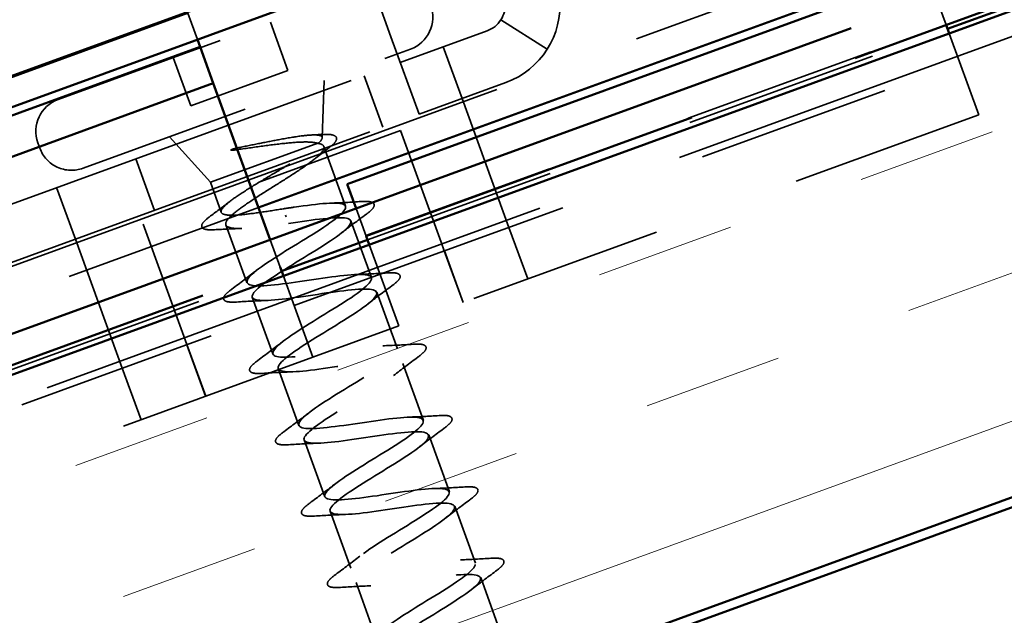
# Model space of a CAD drawing. Units: inches. Extents: x 0.6 to 33.6, y 0.4 to 21.4.
# Drawn here: x 8 to 8.7, y 11.1 to 11.5 of the extents above; entities that cross this region are included whole.
import ezdxf

# ---------------------------------------------------------------- set-up
doc = ezdxf.new("R2010")
doc.units = ezdxf.units.IN
doc.header["$LTSCALE"] = 2
doc.header["$MEASUREMENT"] = 0
doc.linetypes.add('DASHED', pattern=[0.2067, 0.1654, -0.0413])
doc.linetypes.add('DOUBLE_DASH_CHAIN', pattern=[1.2403, 0.6614, -0.0827, 0.1654, -0.0827, 0.1654, -0.0827])
for name, color, linetype, lineweight in [('Hatch (ANSI)', 7, 'Continuous', 18), ('Hidden (ANSI)', 7, 'DASHED', 35), ('Visible (ANSI)', 7, 'Continuous', 50)]:
    doc.layers.add(name, color=color, linetype=linetype, lineweight=lineweight)

msp = doc.modelspace()

# ---------------------------------------------------------------- hatches: boundary and pattern name
at = {"layer": 'Hatch (ANSI)', "true_color": 0x804040}
h = msp.add_hatch(dxfattribs=at)
h.set_pattern_fill('INSUL', color=17, scale=0.75, angle=20, style=0)
h.paths.add_polyline_path([(5.319167, 9.96607), (13.655899, 13.000392), (13.550662, 13.289529), (5.319167, 10.293509)])

# ---------------------------------------------------------------- linework, layer by layer
at = {"layer": 'Hidden (ANSI)', "color": 96, "ltscale": 1.066826, "true_color": 0x008000}
for p, q in [((6.761407, 10.891461), (9.247978, 11.796499)), ((6.790452, 10.811659), (9.277024, 11.716697))]:
    msp.add_line(p, q, dxfattribs=at)
at = {"layer": 'Hidden (ANSI)', "color": 96, "ltscale": 0.09367, "true_color": 0x008000}
msp.add_line((8.264894, 11.605024), (8.298569, 11.512501), dxfattribs=at)
at = {"layer": 'Hidden (ANSI)', "color": 7, "ltscale": 0.350642}
for p, q in [((8.074582, 11.470269), (8.294904, 11.55046)), ((8.09142, 11.424007), (8.311742, 11.504198))]:
    msp.add_line(p, q, dxfattribs=at)
at = {"layer": 'Hidden (ANSI)', "color": 96, "ltscale": 0.05306, "true_color": 0x008000}
msp.add_line((8.154787, 11.547686), (8.168287, 11.510596), dxfattribs=at)
at = {"layer": 'Hidden (ANSI)', "color": 96, "ltscale": 0.02135, "true_color": 0x008000}
for p, q in [((8.665489, 11.538976), (8.672224, 11.520471)), ((8.28189, 11.378401), (8.275155, 11.396906))]:
    msp.add_line(p, q, dxfattribs=at)
at = {"layer": 'Hidden (ANSI)', "color": 96, "ltscale": 0.410142, "true_color": 0x008000}
for p, q in [((8.161868, 11.528233), (7.757077, 11.380902)), ((8.209435, 11.397544), (7.804644, 11.250212)), ((7.820219, 11.20742), (8.22501, 11.354752)), ((7.828638, 11.184289), (8.233429, 11.331621)), ((8.246057, 11.296924), (7.841266, 11.149593))]:
    msp.add_line(p, q, dxfattribs=at)
at = {"layer": 'Hidden (ANSI)', "color": 7, "ltscale": 0.032719}
for p, q in [((8.217416, 11.522256), (8.229202, 11.489873)), ((8.152071, 11.498473), (8.163857, 11.466089))]:
    msp.add_line(p, q, dxfattribs=at)
at = {"layer": 'Hidden (ANSI)', "color": 96, "ltscale": 0.395491, "true_color": 0x008000}
for p, q in [((8.281785, 11.37869), (8.672118, 11.52076)), ((8.282837, 11.375799), (8.673171, 11.517869)), ((8.291256, 11.352668), (8.68159, 11.494738)), ((8.694218, 11.460042), (8.303884, 11.317972))]:
    msp.add_line(p, q, dxfattribs=at)
at = {"layer": 'Hidden (ANSI)', "color": 96, "ltscale": 0.035064, "true_color": 0x008000}
for p, q in [((8.372595, 11.523858), (8.403736, 11.504019)), ((8.346426, 11.47098), (8.333797, 11.505676)), ((8.280488, 11.486273), (8.293116, 11.451577)), ((8.126884, 11.430366), (8.139513, 11.39567)), ((8.073575, 11.410963), (8.086203, 11.376267)), ((8.390625, 11.349543), (8.377997, 11.384239)), ((8.334511, 11.368412), (8.347139, 11.333715)), ((8.334626, 11.368454), (8.347255, 11.333757)), ((8.161145, 11.305312), (8.173773, 11.270615)), ((8.16126, 11.305354), (8.173889, 11.270657)), ((8.117774, 11.289526), (8.130403, 11.25483))]:
    msp.add_line(p, q, dxfattribs=at)
at = {"layer": 'Hidden (ANSI)', "color": 96, "ltscale": 0.082752, "true_color": 0x008000}
for p, q in [((8.317512, 11.460456), (8.298569, 11.512501)), ((8.246057, 11.296924), (8.227114, 11.348969))]:
    msp.add_line(p, q, dxfattribs=at)
at = {"layer": 'Hidden (ANSI)', "color": 96, "ltscale": 0.059143, "true_color": 0x008000}
for p, q in [((8.304884, 11.495153), (8.363339, 11.516429)), ((8.375967, 11.481732), (8.317512, 11.460456))]:
    msp.add_line(p, q, dxfattribs=at)
at = {"layer": 'Hidden (ANSI)', "color": 96, "ltscale": 0.082906, "true_color": 0x008000}
for p, q in [((8.674328, 11.514688), (8.694218, 11.460042)), ((8.303884, 11.317972), (8.283995, 11.372619))]:
    msp.add_line(p, q, dxfattribs=at)
at = {"layer": 'Hidden (ANSI)', "color": 96, "ltscale": 0.818726, "true_color": 0x008000}
for p, q in [((7.668784, 11.263631), (8.304884, 11.495153)), ((7.681412, 11.228935), (8.317512, 11.460456))]:
    msp.add_line(p, q, dxfattribs=at)
at = {"layer": 'Hidden (ANSI)', "color": 7, "ltscale": 0.066125}
msp.add_line((8.163857, 11.466089), (8.229202, 11.489873), dxfattribs=at)
at = {"layer": 'Hidden (ANSI)', "color": 7, "ltscale": 0.036676}
msp.add_line((8.252305, 11.444452), (8.253626, 11.483045), dxfattribs=at)
at = {"layer": 'Hidden (ANSI)', "color": 96, "ltscale": 0.137987, "true_color": 0x008000}
for p, q in [((8.377997, 11.384239), (8.346426, 11.47098)), ((8.086203, 11.376267), (8.117774, 11.289526))]:
    msp.add_line(p, q, dxfattribs=at)
at = {"layer": 'Hidden (ANSI)', "color": 96, "ltscale": 0.175484, "true_color": 0x008000}
msp.add_line((8.305044, 11.44937), (8.131794, 11.386312), dxfattribs=at)
at = {"layer": 'Hidden (ANSI)', "color": 7, "ltscale": 0.039078}
msp.add_line((8.177043, 11.414569), (8.149537, 11.44516), dxfattribs=at)
at = {"layer": 'Hidden (ANSI)', "color": 96, "ltscale": 0.076088, "true_color": 0x008000}
for p, q in [((8.305044, 11.44937), (8.332406, 11.374194)), ((8.131794, 11.386312), (8.159156, 11.311136))]:
    msp.add_line(p, q, dxfattribs=at)
at = {"layer": 'Hidden (ANSI)', "color": 7, "ltscale": 0.003416}
msp.add_line((8.060974, 11.441085), (8.062237, 11.437616), dxfattribs=at)
at = {"layer": 'Hidden (ANSI)', "color": 7, "ltscale": 0.106742}
msp.add_line((8.177043, 11.414569), (8.250105, 11.441161), dxfattribs=at)
at = {"layer": 'Hidden (ANSI)', "color": 7, "ltscale": 0.040663}
msp.add_line((8.253417, 11.438636), (8.268056, 11.398415), dxfattribs=at)
at = {"layer": 'Hidden (ANSI)', "color": 7, "ltscale": 0.020374}
msp.add_line((8.177043, 11.414569), (8.184396, 11.394367), dxfattribs=at)
at = {"layer": 'Hidden (ANSI)', "color": 7, "ltscale": 0.001446}
msp.add_line((8.227687, 11.392378), (8.228094, 11.391258), dxfattribs=at)
at = {"layer": 'Hidden (ANSI)', "color": 7, "ltscale": 0.039274}
msp.add_line((8.187475, 11.385906), (8.201616, 11.347056), dxfattribs=at)
at = {"layer": 'Hidden (ANSI)', "color": 7, "ltscale": 0.03858}
for p, q in [((8.271635, 11.388585), (8.285526, 11.350419)), ((8.289104, 11.340588), (8.302995, 11.302422)), ((8.205194, 11.337225), (8.219085, 11.299059)), ((8.306573, 11.292592), (8.320464, 11.254426)), ((8.222663, 11.289228), (8.236554, 11.251062)), ((8.240132, 11.241232), (8.254024, 11.203066)), ((8.324043, 11.244595), (8.337934, 11.206429)), ((8.257602, 11.193235), (8.271493, 11.155069)), ((8.341512, 11.196598), (8.355403, 11.158432)), ((8.358981, 11.148602), (8.372872, 11.110436)), ((8.275071, 11.145238), (8.288962, 11.107072))]:
    msp.add_line(p, q, dxfattribs=at)
at = {"layer": 'Hidden (ANSI)', "color": 96, "ltscale": 0.018654, "true_color": 0x008000}
msp.add_line((8.217327, 11.375859), (8.224063, 11.357354), dxfattribs=at)
at = {"layer": 'Hidden (ANSI)', "color": 96, "ltscale": 0.009106, "true_color": 0x008000}
for p, q in [((8.332406, 11.374194), (8.334511, 11.368412)), ((8.159156, 11.311136), (8.16126, 11.305354))]:
    msp.add_line(p, q, dxfattribs=at)
at = {"layer": 'Hidden (ANSI)', "color": 96, "ltscale": 0.091958, "true_color": 0x008000}
for p, q in [((8.233429, 11.331621), (8.291256, 11.352668)), ((8.303884, 11.317972), (8.246057, 11.296924))]:
    msp.add_line(p, q, dxfattribs=at)
at = {"layer": 'Hidden (ANSI)', "color": 96, "ltscale": 0.002537, "true_color": 0x008000}
msp.add_line((8.226167, 11.351571), (8.227114, 11.348969), dxfattribs=at)
at = {"layer": 'Hidden (ANSI)', "color": 96, "ltscale": 0.068944, "true_color": 0x008000}
msp.add_arc((8.357025, 11.533777), 0.055385, 290, 5, dxfattribs=at)
at = {"layer": 'Hidden (ANSI)', "color": 7, "ltscale": 0.033962}
for centre, start, end in [((8.303955, 11.525594), 290, 20), ((8.08237, 11.448873), 110, 200), ((8.083633, 11.445403), 200, 290)]:
    msp.add_arc(centre, 0.022769, start, end, dxfattribs=at)
at = {"layer": 'Hidden (ANSI)', "color": 96, "ltscale": 0.022915, "true_color": 0x008000}
msp.add_arc((8.357025, 11.533777), 0.018462, 290, 5, dxfattribs=at)
at = {"layer": 'Hidden (ANSI)', "color": 7, "ltscale": 0.091412}
msp.add_open_spline([(8.250105, 11.441161), (8.251775, 11.442754), (8.252508, 11.443982), (8.252002, 11.445741), (8.250719, 11.446236), (8.246189, 11.44653), (8.242941, 11.446309), (8.2348, 11.445287), (8.229953, 11.444484), (8.22033, 11.44272), (8.215772, 11.441828), (8.206398, 11.439961), (8.201638, 11.438996), (8.197011, 11.438077)], degree=3, knots=[0, 0, 0, 0, 0.06713685, 0.06713685, 0.13596331, 0.13596331, 0.20647998, 0.20647998, 0.27868739, 0.27868739, 0.33737749, 0.33737749, 0.39716778, 0.39716778, 0.39716778, 0.39716778], dxfattribs=at)
at = {"layer": 'Hidden (ANSI)', "color": 7, "ltscale": 0.006322}
msp.add_open_spline([(8.245247, 11.446386), (8.247463, 11.446485), (8.249686, 11.446599), (8.251912, 11.446723)], degree=3, dxfattribs=at)
at = {"layer": 'Hidden (ANSI)', "color": 7, "ltscale": 0.054548}
msp.add_open_spline([(8.251912, 11.446723), (8.255061, 11.446899), (8.257529, 11.446826), (8.260947, 11.446026), (8.262096, 11.445065), (8.261892, 11.442653), (8.261103, 11.441542), (8.258902, 11.439333), (8.257708, 11.438324), (8.256265, 11.437231)], degree=3, knots=[0, 0, 0, 0, 0.06778169, 0.06778169, 0.13659621, 0.13659621, 0.19471937, 0.19471937, 0.23594903, 0.23594903, 0.23594903, 0.23594903], dxfattribs=at)
at = {"layer": 'Hidden (ANSI)', "color": 7, "ltscale": 0.169612}
msp.add_open_spline([(8.226101, 11.396734), (8.22077, 11.395875), (8.215491, 11.395025), (8.205601, 11.393588), (8.201087, 11.393016), (8.193397, 11.392381), (8.190297, 11.392323), (8.185892, 11.392883), (8.184632, 11.393496), (8.184088, 11.395461), (8.18481, 11.396795), (8.188104, 11.400157), (8.190643, 11.402152), (8.197156, 11.406686), (8.201064, 11.409179), (8.209677, 11.414477), (8.214295, 11.417229), (8.223564, 11.422766), (8.228122, 11.425496), (8.2365, 11.430709), (8.240237, 11.43314), (8.244847, 11.436458), (8.246218, 11.437514), (8.248515, 11.439467), (8.249434, 11.440359), (8.250105, 11.441161)], degree=3, knots=[0, 0, 0, 0, 0.06687142, 0.06687142, 0.13374283, 0.13374283, 0.20061425, 0.20061425, 0.26748567, 0.26748567, 0.33435708, 0.33435708, 0.4012285, 0.4012285, 0.46809992, 0.46809992, 0.53497133, 0.53497133, 0.60184275, 0.60184275, 0.66871417, 0.66871417, 0.70324308, 0.70324308, 0.737772, 0.737772, 0.737772, 0.737772], dxfattribs=at)
at = {"layer": 'Hidden (ANSI)', "color": 7, "ltscale": 0.199404}
msp.add_open_spline([(8.249134, 11.440808), (8.251512, 11.440455), (8.252947, 11.439772), (8.253827, 11.437655), (8.253262, 11.436244), (8.25025, 11.432711), (8.247834, 11.430626), (8.241525, 11.425893), (8.237696, 11.423293), (8.2292, 11.417765), (8.224618, 11.414891), (8.215388, 11.409096), (8.210832, 11.406231), (8.202436, 11.400739), (8.19868, 11.398166), (8.192554, 11.3935), (8.190246, 11.391453), (8.187472, 11.388008), (8.187034, 11.386642), (8.18817, 11.384619), (8.189731, 11.383982), (8.194721, 11.383361), (8.198098, 11.383385), (8.205985, 11.383908), (8.210327, 11.384368), (8.219711, 11.385524), (8.224674, 11.386211), (8.229679, 11.386903)], degree=3, knots=[0, 0, 0, 0, 0.06748173, 0.06748173, 0.13496346, 0.13496346, 0.20244519, 0.20244519, 0.26992692, 0.26992692, 0.33740864, 0.33740864, 0.40489037, 0.40489037, 0.4723721, 0.4723721, 0.53985383, 0.53985383, 0.60733556, 0.60733556, 0.67481729, 0.67481729, 0.74229902, 0.74229902, 0.8048716, 0.8048716, 0.86744418, 0.86744418, 0.86744418, 0.86744418], dxfattribs=at)
at = {"layer": 'Hidden (ANSI)', "color": 7, "ltscale": 0.00901}
msp.add_open_spline([(8.197011, 11.438077), (8.195785, 11.437833), (8.194545, 11.437553), (8.19234, 11.436962), (8.191548, 11.436702), (8.19105, 11.436458), (8.19094, 11.436397), (8.190865, 11.436324), (8.190851, 11.436308), (8.190838, 11.436281), (8.190834, 11.436271), (8.190833, 11.436252), (8.190834, 11.436245), (8.19084, 11.43623), (8.190844, 11.436224), (8.190856, 11.43621), (8.190865, 11.436204), (8.190891, 11.436187), (8.190911, 11.436179), (8.19098, 11.436156), (8.191043, 11.436145), (8.191337, 11.436112), (8.191681, 11.436126), (8.192386, 11.436172), (8.192883, 11.43623), (8.193345, 11.436293)], degree=3, knots=[0, 0, 0, 0, 0.015878436, 0.015878436, 0.030496322, 0.030496322, 0.033768739, 0.033768739, 0.034516096, 0.034516096, 0.034934038, 0.034934038, 0.035218632, 0.035218632, 0.035484827, 0.035484827, 0.035833283, 0.035833283, 0.03649102, 0.03649102, 0.038229075, 0.038229075, 0.045138635, 0.045138635, 0.057165667, 0.057165667, 0.057165667, 0.057165667], dxfattribs=at)
at = {"layer": 'Hidden (ANSI)', "color": 7, "ltscale": 0.065066}
msp.add_open_spline([(8.193345, 11.436293), (8.199157, 11.437081), (8.205242, 11.437962), (8.217139, 11.439596), (8.222835, 11.440334), (8.232913, 11.441359), (8.237267, 11.441665), (8.244432, 11.441689), (8.247221, 11.441425), (8.249134, 11.440808)], degree=3, knots=[0, 0, 0, 0, 0.07588897, 0.07588897, 0.1494652, 0.1494652, 0.21768686, 0.21768686, 0.28372234, 0.28372234, 0.28372234, 0.28372234], dxfattribs=at)
at = {"layer": 'Hidden (ANSI)', "color": 7, "ltscale": 0.01158}
msp.add_open_spline([(8.256265, 11.437231), (8.253042, 11.434789), (8.24985, 11.432327), (8.246735, 11.429846)], degree=3, dxfattribs=at)
at = {"layer": 'Hidden (ANSI)', "color": 7, "ltscale": 0.015471}
msp.add_open_spline([(8.177217, 11.391938), (8.181583, 11.395153), (8.18592, 11.398399), (8.190152, 11.401681)], degree=3, dxfattribs=at)
at = {"layer": 'Hidden (ANSI)', "color": 7, "ltscale": 1.159827}
msp.add_open_spline([(8.357121, 11.036759), (8.371454, 11.045538), (8.385228, 11.054113), (8.389179, 11.059113), (8.39313, 11.064114), (8.386891, 11.065405), (8.373625, 11.064138), (8.360358, 11.062872), (8.34094, 11.059366), (8.326717, 11.057752), (8.312494, 11.056137), (8.30441, 11.056757), (8.306775, 11.061179), (8.309139, 11.065602), (8.321698, 11.073735), (8.335942, 11.082482), (8.350186, 11.091228), (8.365005, 11.100184), (8.370485, 11.10574), (8.375965, 11.111297), (8.371628, 11.113281), (8.359457, 11.112413), (8.347286, 11.111545), (8.328076, 11.108115), (8.313045, 11.106206), (8.298014, 11.104298), (8.288165, 11.104275), (8.288902, 11.108105), (8.28964, 11.111936), (8.300828, 11.11957), (8.314809, 11.128221), (8.328789, 11.136871), (8.344471, 11.146141), (8.351404, 11.152226), (8.358337, 11.158312), (8.355939, 11.161001), (8.344989, 11.160578), (8.334038, 11.160154), (8.315242, 11.156875), (8.299562, 11.15473), (8.283882, 11.152585), (8.272366, 11.151956), (8.271455, 11.155186), (8.270544, 11.158417), (8.280221, 11.165501), (8.293766, 11.173993), (8.307311, 11.182485), (8.323663, 11.191999), (8.331958, 11.19858), (8.340252, 11.205161), (8.339808, 11.208561), (8.330189, 11.208622), (8.320571, 11.208683), (8.30239, 11.205628), (8.286226, 11.203307), (8.270062, 11.200986), (8.256998, 11.199793), (8.254437, 11.202423), (8.251875, 11.205052), (8.259917, 11.211542), (8.272858, 11.219814), (8.2858, 11.228086), (8.302624, 11.237772), (8.312172, 11.244809), (8.32172, 11.251846), (8.323221, 11.255955), (8.315031, 11.256536), (8.306842, 11.257117), (8.28947, 11.254357), (8.272994, 11.251922), (8.256517, 11.249487), (8.242041, 11.24778), (8.237844, 11.249815), (8.233648, 11.251849), (8.23995, 11.257705), (8.252128, 11.2657), (8.264305, 11.273694), (8.281396, 11.283477), (8.292076, 11.290926), (8.302756, 11.298375), (8.306172, 11.303181), (8.299492, 11.304311), (8.292812, 11.305442), (8.276435, 11.303043), (8.25982, 11.300558), (8.243205, 11.298073), (8.227469, 11.295907), (8.221672, 11.297359), (8.215875, 11.298812), (8.220354, 11.304004), (8.231616, 11.311665), (8.242877, 11.319326), (8.260027, 11.32913), (8.271704, 11.336942), (8.283381, 11.344754), (8.288661, 11.350238), (8.283553, 11.351941), (8.278445, 11.353644), (8.263235, 11.35167), (8.246659, 11.349199), (8.230082, 11.346727), (8.213252, 11.344164), (8.205908, 11.345053), (8.198564, 11.345942), (8.201155, 11.350447), (8.211359, 11.357723), (8.221564, 11.365), (8.238565, 11.374749), (8.251093, 11.382871), (8.263621, 11.390993), (8.27069, 11.397128), (8.267199, 11.39942), (8.263709, 11.401711), (8.249827, 11.400221), (8.233465, 11.397828), (8.231036, 11.397472), (8.228569, 11.397103), (8.226101, 11.396734)], degree=3, knots=[-47.1238898, -47.1238898, -47.1238898, -47.1238898, -45.8886129, -45.8886129, -45.8886129, -44.6533359, -44.6533359, -44.6533359, -43.418059, -43.418059, -43.418059, -42.182782, -42.182782, -42.182782, -40.9475051, -40.9475051, -40.9475051, -39.7122281, -39.7122281, -39.7122281, -38.4769512, -38.4769512, -38.4769512, -37.2416742, -37.2416742, -37.2416742, -36.0063973, -36.0063973, -36.0063973, -34.7711204, -34.7711204, -34.7711204, -33.5358434, -33.5358434, -33.5358434, -32.3005665, -32.3005665, -32.3005665, -31.0652895, -31.0652895, -31.0652895, -29.8300126, -29.8300126, -29.8300126, -28.5947356, -28.5947356, -28.5947356, -27.3594587, -27.3594587, -27.3594587, -26.1241817, -26.1241817, -26.1241817, -24.8889048, -24.8889048, -24.8889048, -23.6536278, -23.6536278, -23.6536278, -22.4183509, -22.4183509, -22.4183509, -21.183074, -21.183074, -21.183074, -19.947797, -19.947797, -19.947797, -18.7125201, -18.7125201, -18.7125201, -17.4772431, -17.4772431, -17.4772431, -16.2419662, -16.2419662, -16.2419662, -15.0066892, -15.0066892, -15.0066892, -13.7714123, -13.7714123, -13.7714123, -12.5361353, -12.5361353, -12.5361353, -11.3008584, -11.3008584, -11.3008584, -10.0655815, -10.0655815, -10.0655815, -8.8303045, -8.8303045, -8.8303045, -7.5950276, -7.5950276, -7.5950276, -6.3597506, -6.3597506, -6.3597506, -5.1244737, -5.1244737, -5.1244737, -3.8891967, -3.8891967, -3.8891967, -2.6539198, -2.6539198, -2.6539198, -1.4186428, -1.4186428, -1.4186428, -0.1833659, -0.1833659, -0.1833659, 0, 0, 0, 0], dxfattribs=at)
at = {"layer": 'Hidden (ANSI)', "color": 7, "ltscale": 0.019585}
for points in [[(8.258116, 11.400578), (8.264855, 11.400794), (8.271698, 11.401173), (8.278538, 11.40161)], [(8.281717, 11.392875), (8.276196, 11.388813), (8.270711, 11.384705), (8.26541, 11.380539)], [(8.191533, 11.342766), (8.197054, 11.346827), (8.202539, 11.350936), (8.207841, 11.355101)], [(8.275586, 11.352581), (8.282324, 11.352797), (8.289167, 11.353176), (8.296007, 11.353614)], [(8.299187, 11.344878), (8.293666, 11.340817), (8.28818, 11.336708), (8.282879, 11.332542)], [(8.215134, 11.335063), (8.208395, 11.334846), (8.201552, 11.334468), (8.194712, 11.33403)], [(8.209002, 11.294769), (8.214523, 11.29883), (8.220009, 11.302939), (8.22531, 11.307105)], [(8.293055, 11.304584), (8.299793, 11.304801), (8.306636, 11.305179), (8.313477, 11.305617)], [(8.316656, 11.296882), (8.311135, 11.29282), (8.305649, 11.288712), (8.300348, 11.284546)], [(8.232603, 11.287066), (8.225865, 11.28685), (8.219022, 11.286471), (8.212182, 11.286033)], [(8.226472, 11.246772), (8.231993, 11.250834), (8.237478, 11.254942), (8.242779, 11.259108)], [(8.310524, 11.256588), (8.317263, 11.256804), (8.324106, 11.257183), (8.330946, 11.25762)], [(8.334125, 11.248885), (8.328604, 11.244823), (8.323119, 11.240715), (8.317818, 11.236549)], [(8.250073, 11.23907), (8.243334, 11.238853), (8.236491, 11.238474), (8.229651, 11.238037)], [(8.243941, 11.198776), (8.249462, 11.202837), (8.254948, 11.206946), (8.260249, 11.211111)], [(8.327994, 11.208591), (8.334732, 11.208807), (8.341575, 11.209186), (8.348415, 11.209624)], [(8.351595, 11.200888), (8.346074, 11.196827), (8.340588, 11.192718), (8.335287, 11.188553)], [(8.267542, 11.191073), (8.260803, 11.190857), (8.25396, 11.190478), (8.24712, 11.19004)], [(8.26141, 11.150779), (8.266931, 11.154841), (8.272417, 11.158949), (8.277718, 11.163115)], [(8.345463, 11.160595), (8.352201, 11.160811), (8.359044, 11.16119), (8.365885, 11.161627)], [(8.369064, 11.152892), (8.363543, 11.14883), (8.358057, 11.144722), (8.352756, 11.140556)], [(8.285011, 11.143076), (8.278273, 11.14286), (8.27143, 11.142481), (8.26459, 11.142044)]]:
    msp.add_open_spline(points, degree=3, dxfattribs=at)
at = {"layer": 'Hidden (ANSI)', "color": 7, "ltscale": 0.05587}
for points in [[(8.278538, 11.40161), (8.28178, 11.401818), (8.284147, 11.401724), (8.286385, 11.400888), (8.286975, 11.400443), (8.287574, 11.398722), (8.286926, 11.397575), (8.28482, 11.395304), (8.28346, 11.394157), (8.281717, 11.392875)], [(8.296007, 11.353614), (8.299249, 11.353821), (8.301617, 11.353727), (8.303854, 11.352891), (8.304445, 11.352446), (8.305043, 11.350725), (8.304396, 11.349579), (8.30229, 11.347307), (8.30093, 11.34616), (8.299187, 11.344878)], [(8.194712, 11.33403), (8.19147, 11.333823), (8.189103, 11.333916), (8.186866, 11.334753), (8.186275, 11.335198), (8.185676, 11.336918), (8.186324, 11.338065), (8.18843, 11.340337), (8.18979, 11.341483), (8.191533, 11.342766)], [(8.313477, 11.305617), (8.316719, 11.305824), (8.319086, 11.305731), (8.321323, 11.304894), (8.321914, 11.304449), (8.322512, 11.302729), (8.321865, 11.301582), (8.319759, 11.299311), (8.318399, 11.298164), (8.316656, 11.296882)], [(8.212182, 11.286033), (8.208939, 11.285826), (8.206572, 11.28592), (8.204335, 11.286756), (8.203744, 11.287201), (8.203146, 11.288922), (8.203793, 11.290068), (8.205899, 11.29234), (8.207259, 11.293487), (8.209002, 11.294769)], [(8.330946, 11.25762), (8.334188, 11.257828), (8.336555, 11.257734), (8.338793, 11.256898), (8.339383, 11.256453), (8.339982, 11.254732), (8.339334, 11.253586), (8.337228, 11.251314), (8.335868, 11.250167), (8.334125, 11.248885)], [(8.229651, 11.238037), (8.226409, 11.237829), (8.224042, 11.237923), (8.221804, 11.238759), (8.221214, 11.239205), (8.220615, 11.240925), (8.221262, 11.242072), (8.223369, 11.244343), (8.224729, 11.24549), (8.226472, 11.246772)], [(8.348415, 11.209624), (8.351657, 11.209831), (8.354025, 11.209737), (8.356262, 11.208901), (8.356853, 11.208456), (8.357451, 11.206736), (8.356804, 11.205589), (8.354698, 11.203317), (8.353338, 11.202171), (8.351595, 11.200888)], [(8.24712, 11.19004), (8.243878, 11.189833), (8.241511, 11.189927), (8.239274, 11.190763), (8.238683, 11.191208), (8.238084, 11.192929), (8.238732, 11.194075), (8.240838, 11.196347), (8.242198, 11.197494), (8.243941, 11.198776)], [(8.365885, 11.161627), (8.369127, 11.161835), (8.371494, 11.161741), (8.373731, 11.160905), (8.374322, 11.16046), (8.37492, 11.158739), (8.374273, 11.157592), (8.372167, 11.155321), (8.370807, 11.154174), (8.369064, 11.152892)], [(8.26459, 11.142044), (8.261347, 11.141836), (8.25898, 11.14193), (8.256743, 11.142766), (8.256152, 11.143211), (8.255554, 11.144932), (8.256201, 11.146078), (8.258307, 11.14835), (8.259667, 11.149497), (8.26141, 11.150779)]]:
    msp.add_open_spline(points, degree=3, knots=[0, 0, 0, 0, 0.08068206, 0.08068206, 0.12137804, 0.12137804, 0.18811443, 0.18811443, 0.24184971, 0.24184971, 0.24184971, 0.24184971], dxfattribs=at)
at = {"layer": 'Hidden (ANSI)', "color": 7, "ltscale": 0.05547}
msp.add_open_spline([(8.179876, 11.382657), (8.176692, 11.382472), (8.174352, 11.382583), (8.172129, 11.383441), (8.171545, 11.383888), (8.170926, 11.385586), (8.171525, 11.386739), (8.173656, 11.389138), (8.1752, 11.390453), (8.177217, 11.391938)], degree=3, knots=[0, 0, 0, 0, 0.07823642, 0.07823642, 0.11746311, 0.11746311, 0.18161919, 0.18161919, 0.24008214, 0.24008214, 0.24008214, 0.24008214], dxfattribs=at)
at = {"layer": 'Hidden (ANSI)', "color": 7, "ltscale": 1.028463}
msp.add_open_spline([(8.229679, 11.386903), (8.246301, 11.389391), (8.262365, 11.391676), (8.268606, 11.390385), (8.274847, 11.389094), (8.270897, 11.384095), (8.25992, 11.376538), (8.248944, 11.36898), (8.231815, 11.359184), (8.219882, 11.351279), (8.207949, 11.343373), (8.202155, 11.337702), (8.206809, 11.335834), (8.211462, 11.333966), (8.226311, 11.335808), (8.242845, 11.338264), (8.259379, 11.34072), (8.276487, 11.343385), (8.284257, 11.34265), (8.292026, 11.341916), (8.289979, 11.337609), (8.280098, 11.33045), (8.270216, 11.323292), (8.253296, 11.313571), (8.240555, 11.305372), (8.227814, 11.297172), (8.220254, 11.290859), (8.223281, 11.288399), (8.226308, 11.285938), (8.239786, 11.287282), (8.256056, 11.289642), (8.272327, 11.292001), (8.290298, 11.29498), (8.29952, 11.294775), (8.308743, 11.29457), (8.308635, 11.290968), (8.299974, 11.284254), (8.291313, 11.27754), (8.274807, 11.26797), (8.261416, 11.259534), (8.248026, 11.251098), (8.2388, 11.244178), (8.240179, 11.241118), (8.241558, 11.238058), (8.253524, 11.238851), (8.269358, 11.241052), (8.285193, 11.243253), (8.303835, 11.246476), (8.314419, 11.246767), (8.325003, 11.247057), (8.326848, 11.244166), (8.31952, 11.237937), (8.312191, 11.231707), (8.2963, 11.222361), (8.282425, 11.213749), (8.268551, 11.205138), (8.257777, 11.197654), (8.257505, 11.193993), (8.257233, 11.190332), (8.267565, 11.19053), (8.282795, 11.192512), (8.298026, 11.194493), (8.31714, 11.197888), (8.328978, 11.198635), (8.340816, 11.199381), (8.344606, 11.197199), (8.338706, 11.191489), (8.332807, 11.18578), (8.317725, 11.176728), (8.303538, 11.168003), (8.289351, 11.159277), (8.277164, 11.151279), (8.275257, 11.147023), (8.27335, 11.142767), (8.281943, 11.142332), (8.29641, 11.144036), (8.310877, 11.14574), (8.330258, 11.149231), (8.343227, 11.15039), (8.356197, 11.151548), (8.361902, 11.150063), (8.357512, 11.144903), (8.353121, 11.139743), (8.339034, 11.131053), (8.324709, 11.122277), (8.310383, 11.113501), (8.296937, 11.105045), (8.29343, 11.100206), (8.289923, 11.095368), (8.296691, 11.094269), (8.310242, 11.09564), (8.323794, 11.09701), (8.343233, 11.100523), (8.3572, 11.102045), (8.371167, 11.103566), (8.378736, 11.102759), (8.375917, 11.098171), (8.373099, 11.093583), (8.360179, 11.085319), (8.345892, 11.076557), (8.334063, 11.069301), (8.322059, 11.061983), (8.315411, 11.056614)], degree=3, knots=[0, 0, 0, 0, 1.2352769, 1.2352769, 1.2352769, 2.4705539, 2.4705539, 2.4705539, 3.7058308, 3.7058308, 3.7058308, 4.9411078, 4.9411078, 4.9411078, 6.1763847, 6.1763847, 6.1763847, 7.4116617, 7.4116617, 7.4116617, 8.6469386, 8.6469386, 8.6469386, 9.8822156, 9.8822156, 9.8822156, 11.1174925, 11.1174925, 11.1174925, 12.3527695, 12.3527695, 12.3527695, 13.5880464, 13.5880464, 13.5880464, 14.8233233, 14.8233233, 14.8233233, 16.0586003, 16.0586003, 16.0586003, 17.2938772, 17.2938772, 17.2938772, 18.5291542, 18.5291542, 18.5291542, 19.7644311, 19.7644311, 19.7644311, 20.9997081, 20.9997081, 20.9997081, 22.234985, 22.234985, 22.234985, 23.470262, 23.470262, 23.470262, 24.7055389, 24.7055389, 24.7055389, 25.9408158, 25.9408158, 25.9408158, 27.1760928, 27.1760928, 27.1760928, 28.4113697, 28.4113697, 28.4113697, 29.6466467, 29.6466467, 29.6466467, 30.8819236, 30.8819236, 30.8819236, 32.1172006, 32.1172006, 32.1172006, 33.3524775, 33.3524775, 33.3524775, 34.5877545, 34.5877545, 34.5877545, 35.8230314, 35.8230314, 35.8230314, 37.0583084, 37.0583084, 37.0583084, 38.2935853, 38.2935853, 38.2935853, 39.5288622, 39.5288622, 39.5288622, 40.7641392, 40.7641392, 40.7641392, 41.7869673, 41.7869673, 41.7869673, 41.7869673], dxfattribs=at)
at = {"layer": 'Hidden (ANSI)', "color": 7, "ltscale": 0.017661}
msp.add_open_spline([(8.198245, 11.383468), (8.192192, 11.383313), (8.186036, 11.383015), (8.179876, 11.382657)], degree=3, dxfattribs=at)
at = {"layer": 'Visible (ANSI)', "color": 5, "true_color": 0x0000ff}
for p, q in [((5.319167, 10.494557), (13.659528, 13.5302)), ((13.666263, 13.511696), (5.319167, 10.473601))]:
    msp.add_line(p, q, dxfattribs=at)
at = {"layer": 'Visible (ANSI)', "color": 11, "linetype": 'DOUBLE_DASH_CHAIN', "ltscale": 0.705504, "true_color": 0xff8040}
msp.add_line((13.541822, 13.313816), (5.319167, 10.321014), dxfattribs=at)
at = {"layer": 'Visible (ANSI)', "color": 11, "linetype": 'DOUBLE_DASH_CHAIN', "ltscale": 0.706082, "true_color": 0xff8040}
msp.add_line((5.319167, 10.300058), (13.548557, 13.295311), dxfattribs=at)
at = {"layer": 'Visible (ANSI)', "color": 17, "true_color": 0x804040}
for p, q in [((13.550662, 13.289529), (5.319167, 10.293509)), ((5.319167, 9.959521), (13.802572, 13.047228)), ((5.319167, 9.96607), (13.655899, 13.000392))]:
    msp.add_line(p, q, dxfattribs=at)
at = {"layer": 'Visible (ANSI)', "color": 96, "true_color": 0x008000}
for p, q in [((9.254713, 11.777994), (8.209435, 11.397544)), ((8.673171, 11.517869), (9.270289, 11.735202)), ((8.269156, 11.413387), (8.65949, 11.555457)), ((8.672224, 11.520471), (8.674328, 11.514688)), ((7.765284, 11.358352), (8.170075, 11.505684)), ((8.168287, 11.510596), (8.170075, 11.505684)), ((8.170075, 11.505684), (8.179005, 11.48115)), ((7.774214, 11.333818), (8.179005, 11.48115)), ((8.179005, 11.48115), (8.217327, 11.375859)), ((8.275155, 11.396906), (8.269156, 11.413387)), ((8.283995, 11.372619), (8.28189, 11.378401)), ((8.22501, 11.354752), (8.282837, 11.375799)), ((8.224063, 11.357354), (8.226167, 11.351571))]:
    msp.add_line(p, q, dxfattribs=at)

doc.saveas('drawing.dxf')
